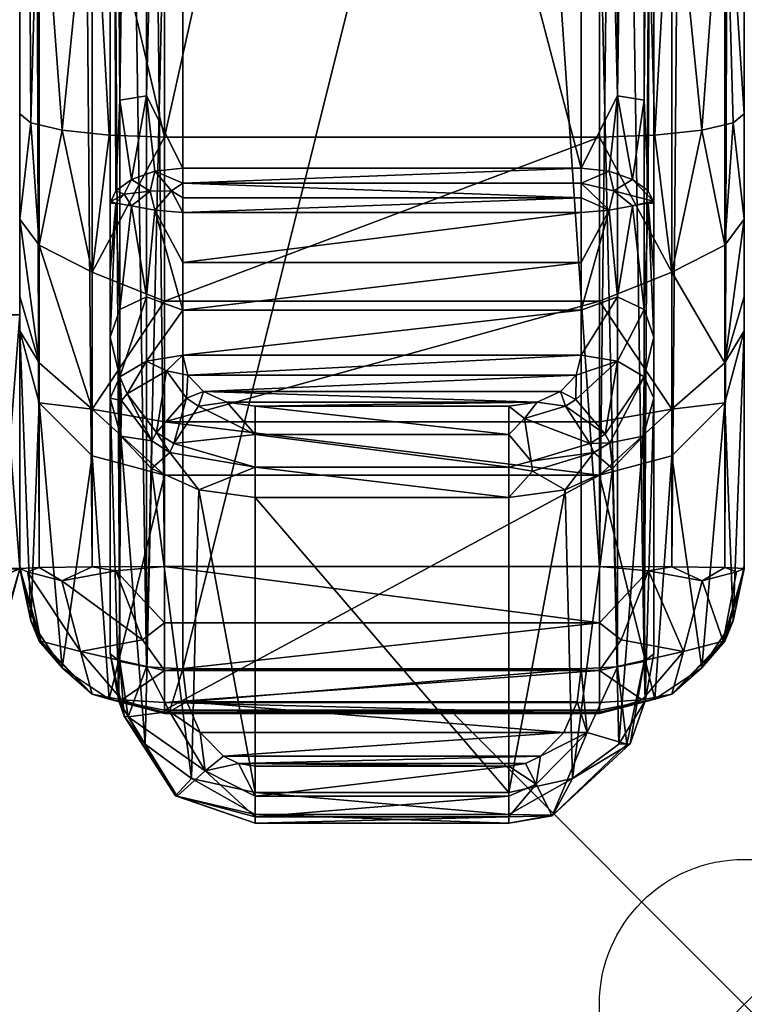
# Model space of a CAD drawing. Extents: x 0 to 32.3, y -37.5 to 0.
# Drawn here: x 29.8 to 32.3, y -37.5 to -34.1 of the extents above; entities that cross this region are included whole.
import ezdxf

# ---------------------------------------------------------------- set-up
doc = ezdxf.new("R2010")
doc.units = 0
doc.header["$LTSCALE"] = 2
doc.header["$PDMODE"] = 35
for name, color, linetype in [('AFUCH-3-ARFB', 5, 'Continuous'), ('AFUCH-3-CPWD', 15, 'Continuous'), ('AFUCH-3-STFB2', 5, 'Continuous'), ('AFUCH-P', 2, 'Continuous')]:
    doc.layers.add(name, color=color, linetype=linetype)

msp = doc.modelspace()

# ---------------------------------------------------------------- linework, layer by layer
at = {"layer": 'AFUCH-P'}
msp.add_point((32.269, -37.4999), dxfattribs=at)

# ---------------------------------------------------------------- meshes
at = {"layer": 'AFUCH-3-ARFB'}
mesh = msp.add_polyface(dxfattribs=at)
corners = [(30.269, -14.0111, 4.7409), (30.269, -35.9901, 4.4272), (30.019, -14.0189, 4.8078), (30.019, -35.9911, 4.4941), (29.836, -14.0402, 4.9905), (29.769, -35.9973, 4.9271), (29.769, -14.0694, 5.2401), (29.836, -35.9937, 4.6771), (29.769, -34.4289, 23.7626), (29.8072, -34.4594, 23.9518), (29.769, -27.7463, 24.559), (32.269, -21.0164, 24.6005), (32.202, -26.5873, 24.8704), (32.269, -27.7463, 24.559), (32.202, -19.7231, 24.7723), (32.019, -19.71, 24.9549), (32.019, -26.5952, 25.0533), (32.202, -33.418, 24.1854), (31.769, -20.9878, 25.0997), (31.769, -27.772, 25.0584), (32.019, -33.4466, 24.3661), (30.269, -20.9878, 25.0997), (30.019, -26.5952, 25.0533), (30.269, -27.772, 25.0584), (30.019, -19.71, 24.9549), (29.836, -19.7231, 24.7723), (29.836, -26.5873, 24.8704), (30.019, -33.4466, 24.3661), (29.769, -21.0164, 24.6005), (29.836, -33.418, 24.1854), (32.269, -35.9973, 4.9271), (32.202, -35.9937, 4.6771), (32.269, -14.0694, 5.2401), (32.202, -14.0402, 4.9905), (31.769, -35.9901, 4.4272), (32.019, -14.0189, 4.8078), (32.019, -35.9911, 4.4941), (31.769, -14.0111, 4.7409), (32.269, -35.9974, 13.2508), (32.269, -35.987, 13.4953), (29.769, -35.9974, 13.2508), (29.769, -35.987, 13.4953), (30.269, -34.5088, 24.2562), (31.769, -14.2417, 24.3797)]
mesh.append_faces([[corners[k] for k in face] for face in [(8, 9, 10, 10), (11, 12, 13, 13), (12, 11, 14, 14), (12, 17, 13, 13), (15, 18, 16, 16), (19, 20, 16, 16), (19, 16, 18, 18), (21, 22, 23, 23), (22, 21, 24, 24), (22, 27, 23, 23), (25, 28, 26, 26), (10, 29, 26, 26), (10, 26, 28, 28)]])
mesh.append_faces([[corners[k] for k in face] for face in [(12, 15, 16, 16), (22, 25, 26, 26), (32, 31, 33, 33), (34, 35, 36, 36), (36, 33, 31, 31), (23, 18, 21, 21), (18, 23, 19, 19), (42, 19, 23, 23)]], dxfattribs={"vtx0": -1})
mesh.append_faces([[corners[k] for k in face] for face in [(13, 39, 11, 11), (28, 41, 10, 10)]], dxfattribs={"vtx0": -1, "vtx1": -1})
mesh.append_faces([[corners[k] for k in face] for face in [(32, 11, 39, 39), (32, 39, 38, 38), (6, 40, 41, 41), (6, 41, 28, 28)]], dxfattribs={"vtx0": -1, "vtx1": -1, "vtx3": -1})
mesh.append_faces([[corners[k] for k in face] for face in [(0, 1, 2, 2), (2, 3, 4, 4), (5, 6, 7, 7), (7, 4, 3, 3), (12, 16, 17, 17), (22, 26, 27, 27), (30, 31, 32, 32), (35, 33, 36, 36), (30, 32, 38, 38), (5, 40, 6, 6), (1, 0, 34, 34), (18, 43, 21, 21)]], dxfattribs={"vtx1": -1})
mesh.append_faces([[corners[k] for k in face] for face in [(1, 3, 2, 2), (6, 4, 7, 7), (12, 14, 15, 15), (22, 24, 25, 25), (34, 37, 35, 35), (0, 37, 34, 34)]], dxfattribs={"vtx3": -1})
mesh = msp.add_polyface(dxfattribs=at)
corners = [(29.769, -27.7463, 24.559), (29.8072, -34.4594, 23.9518), (29.836, -33.418, 24.1854), (31.769, -34.5088, 24.2562), (31.9603, -34.5027, 24.2187), (31.769, -27.772, 25.0584), (32.019, -33.4466, 24.3661), (32.2308, -34.4594, 23.9518), (32.269, -34.4289, 23.7626), (32.202, -33.418, 24.1854), (32.1224, -34.4853, 24.1118), (32.019, -26.5952, 25.0533), (32.269, -27.7463, 24.559), (32.019, -34.975, 24.0197), (32.269, -34.7916, 23.6235), (32.202, -34.8812, 23.8626), (32.202, -35.2871, 23.4449), (32.269, -35.0584, 23.3411), (31.769, -35.0748, 24.0356), (30.0778, -34.5027, 24.2187), (30.269, -34.5088, 24.2562), (30.019, -33.4466, 24.3661), (29.9156, -34.4853, 24.1118), (29.836, -26.5873, 24.8704), (30.269, -27.772, 25.0584), (29.769, -34.4289, 23.7626), (29.769, -34.7916, 23.6235), (29.769, -35.0584, 23.3411), (29.836, -35.2871, 23.4449), (30.019, -35.4468, 23.5342), (29.836, -34.8812, 23.8626), (30.019, -34.975, 24.0197), (30.269, -35.0748, 24.0356), (32.269, -35.1766, 22.9711), (32.269, -35.987, 13.4953), (29.769, -35.1766, 22.9711), (29.769, -35.987, 13.4953)]
mesh.append_faces([[corners[k] for k in face] for face in [(0, 1, 2, 2), (3, 4, 5, 5), (5, 4, 6, 6), (7, 8, 9, 9), (7, 9, 10, 10), (4, 10, 6, 6), (10, 9, 6, 6), (8, 12, 9, 9), (4, 3, 13, 13), (4, 13, 10, 10), (8, 7, 14, 14), (14, 7, 15, 15), (7, 10, 15, 15), (10, 13, 15, 15), (3, 18, 13, 13), (19, 20, 21, 21), (19, 21, 22, 22), (1, 22, 2, 2), (22, 21, 2, 2), (20, 24, 21, 21), (25, 26, 1, 1), (20, 31, 32, 32), (20, 19, 31, 31), (19, 22, 31, 31), (31, 22, 30, 30), (22, 1, 30, 30), (1, 26, 30, 30)]])
mesh.append_faces([[corners[k] for k in face] for face in [(14, 16, 17, 17), (3, 32, 18, 18)]], dxfattribs={"vtx0": -1})
mesh.append_faces([[corners[k] for k in face] for face in [(8, 33, 12, 12), (27, 25, 35, 35), (35, 0, 36, 36)]], dxfattribs={"vtx0": -1, "vtx1": -1})
mesh.append_faces([[corners[k] for k in face] for face in [(27, 28, 26, 26), (28, 29, 30, 30), (20, 32, 3, 3), (14, 17, 8, 8), (3, 5, 20, 20)]], dxfattribs={"vtx1": -1})
mesh.append_faces([[corners[k] for k in face] for face in [(17, 33, 8, 8), (33, 34, 12, 12), (25, 0, 35, 35)]], dxfattribs={"vtx1": -1, "vtx3": -1})
mesh.append_faces([[corners[k] for k in face] for face in [(11, 6, 9, 9), (14, 15, 16, 16), (16, 15, 13, 13), (23, 2, 21, 21), (28, 30, 26, 26), (27, 26, 25, 25)]], dxfattribs={"vtx3": -1})
mesh = msp.add_polyface(dxfattribs=at)
corners = [(30.269, -35.9901, 4.4272), (30.1002, -36.0044, 4.4565), (30.019, -35.9911, 4.4941), (29.836, -35.9937, 4.6771), (29.7962, -36.0088, 4.7649), (29.769, -35.9973, 4.9271), (29.9146, -36.0398, 4.5771), (31.769, -35.4906, 23.5926), (32.019, -35.4468, 23.5342), (31.769, -35.0748, 24.0356), (32.269, -35.987, 13.4953), (32.269, -35.1766, 22.9711), (32.2307, -36.1776, 13.5116), (32.202, -35.4257, 22.9925), (31.769, -35.6748, 23.0138), (31.9603, -36.447, 13.5346), (32.019, -35.6081, 23.008), (32.1225, -36.3393, 13.5254), (32.202, -35.2871, 23.4449), (32.019, -34.975, 24.0197), (32.269, -35.0584, 23.3411), (32.202, -35.9937, 4.6771), (32.1235, -36.0398, 4.5771), (32.019, -35.9911, 4.4941), (32.2418, -36.0088, 4.7649), (31.9379, -36.0044, 4.4565), (32.269, -35.9973, 4.9271), (31.769, -35.9901, 4.4272), (29.769, -35.987, 13.4953), (29.8073, -36.1776, 13.5116), (29.769, -35.1766, 22.9711), (29.836, -35.4257, 22.9925), (30.019, -35.6081, 23.008), (29.9155, -36.3393, 13.5254), (29.769, -35.0584, 23.3411), (29.836, -35.2871, 23.4449), (30.019, -35.4468, 23.5342), (30.269, -35.6748, 23.0138), (30.269, -35.4906, 23.5926), (30.019, -34.975, 24.0197), (29.836, -34.8812, 23.8626), (30.269, -35.0748, 24.0356), (30.269, -36.4852, 13.5379), (32.269, -35.9928, 13.4139), (32.269, -35.9963, 13.3324), (32.269, -35.9974, 13.2508), (29.769, -35.9928, 13.4139), (29.769, -35.9963, 13.3324), (29.769, -35.9974, 13.2508)]
mesh.append_faces([[corners[k] for k in face] for face in [(0, 1, 2, 2), (3, 4, 5, 5), (4, 3, 6, 6), (1, 6, 2, 2), (2, 6, 3, 3), (7, 8, 9, 9), (11, 13, 12, 12), (14, 15, 16, 16), (13, 16, 17, 17), (7, 14, 8, 8), (14, 16, 8, 8), (8, 19, 9, 9), (21, 22, 23, 23), (22, 21, 24, 24), (22, 25, 23, 23), (26, 24, 21, 21), (27, 23, 25, 25), (30, 29, 31, 31), (32, 31, 33, 33), (32, 37, 36, 36), (37, 38, 36, 36), (39, 36, 41, 41), (38, 41, 36, 36)]])
mesh.append_faces([[corners[k] for k in face] for face in [(8, 13, 18, 18), (28, 29, 30, 30), (38, 9, 41, 41)]], dxfattribs={"vtx0": -1})
mesh.append_faces([[corners[k] for k in face] for face in [(47, 28, 48, 48)]], dxfattribs={"vtx0": -1, "vtx1": -1})
mesh.append_faces([[corners[k] for k in face] for face in [(16, 13, 8, 8), (8, 18, 19, 19), (13, 11, 18, 18), (34, 30, 35, 35), (35, 31, 36, 36), (39, 40, 36, 36), (37, 14, 38, 38), (7, 9, 38, 38), (37, 42, 14, 14), (43, 44, 10, 10), (46, 28, 47, 47)]], dxfattribs={"vtx1": -1})
mesh.append_faces([[corners[k] for k in face] for face in [(44, 45, 10, 10)]], dxfattribs={"vtx1": -1, "vtx3": -1})
mesh.append_faces([[corners[k] for k in face] for face in [(10, 11, 12, 12), (11, 20, 18, 18), (33, 31, 29, 29), (30, 31, 35, 35), (31, 32, 36, 36), (14, 7, 38, 38)]], dxfattribs={"vtx3": -1})
mesh = msp.add_polyface(dxfattribs=at)
corners = [(32.2307, -36.1776, 13.5116), (32.202, -35.4257, 22.9925), (32.1225, -36.3393, 13.5254), (31.769, -36.4852, 13.5379), (31.9603, -36.447, 13.5346), (31.769, -35.6748, 23.0138), (32.019, -35.6081, 23.008), (32.269, -35.987, 13.4953), (32.269, -35.9928, 13.4139), (31.769, -36.1837, 4.4632), (31.8447, -36.2424, 4.4979), (31.769, -36.3483, 4.571), (31.9379, -36.0044, 4.4565), (32.019, -36.4303, 4.9271), (31.769, -36.4973, 4.9271), (31.917, -36.45, 4.7748), (32.0591, -36.2832, 4.6371), (32.1957, -36.2474, 4.854), (32.202, -36.2473, 4.9271), (31.769, -36.4585, 4.7341), (31.769, -35.9901, 4.4272), (32.1235, -36.0398, 4.5771), (32.2418, -36.0088, 4.7649), (32.269, -35.9973, 4.9271), (32.269, -35.9974, 13.2508), (32.202, -36.2474, 13.2508), (31.769, -36.4974, 13.2508), (32.019, -36.4304, 13.2508), (31.769, -36.492, 13.4423), (31.769, -36.4961, 13.3466), (32.269, -35.9963, 13.3324), (30.269, -36.4973, 4.9271), (30.269, -36.4585, 4.7341), (30.269, -36.3483, 4.571), (30.269, -36.4974, 13.2508), (30.269, -36.4852, 13.5379), (30.269, -36.4961, 13.3466)]
mesh.append_faces([[corners[k] for k in face] for face in [(3, 4, 5, 5), (9, 10, 11, 11), (10, 9, 12, 12), (13, 14, 15, 15), (13, 15, 16, 16), (13, 16, 17, 17), (13, 17, 18, 18), (14, 19, 15, 15), (10, 16, 11, 11), (9, 20, 12, 12), (18, 17, 23, 23), (23, 17, 22, 22), (11, 16, 15, 15), (11, 15, 19, 19), (25, 2, 27, 27), (3, 28, 4, 4), (28, 29, 4, 4), (29, 26, 4, 4), (25, 24, 0, 0)]])
mesh.append_faces([[corners[k] for k in face] for face in [(21, 17, 16, 16), (23, 25, 18, 18), (27, 18, 25, 25), (26, 27, 4, 4)]], dxfattribs={"vtx0": -1})
mesh.append_faces([[corners[k] for k in face] for face in [(7, 0, 8, 8)]], dxfattribs={"vtx0": -1, "vtx1": -1})
mesh.append_faces([[corners[k] for k in face] for face in [(26, 13, 27, 27)]], dxfattribs={"vtx0": -1, "vtx3": -1})
mesh.append_faces([[corners[k] for k in face] for face in [(10, 12, 16, 16), (21, 16, 12, 12), (24, 25, 23, 23), (13, 18, 27, 27), (24, 30, 0, 0), (31, 32, 14, 14), (11, 33, 9, 9), (19, 14, 32, 32), (34, 31, 26, 26), (3, 35, 28, 28)]], dxfattribs={"vtx1": -1})
mesh.append_faces([[corners[k] for k in face] for face in [(30, 8, 0, 0)]], dxfattribs={"vtx1": -1, "vtx3": -1})
mesh.append_faces([[corners[k] for k in face] for face in [(0, 1, 2, 2), (2, 6, 4, 4), (21, 22, 17, 17), (26, 14, 13, 13), (2, 25, 0, 0), (4, 27, 2, 2), (11, 19, 32, 32), (31, 14, 26, 26), (35, 3, 5, 5), (26, 29, 36, 36)]], dxfattribs={"vtx3": -1})
mesh = msp.add_polyface(dxfattribs=at)
corners = [(29.769, -35.987, 13.4953), (29.769, -35.9928, 13.4139), (29.8073, -36.1776, 13.5116), (29.769, -35.9963, 13.3324), (30.269, -35.9901, 4.4272), (30.269, -36.1837, 4.4632), (30.1002, -36.0044, 4.4565), (30.1933, -36.2424, 4.4979), (29.7962, -36.0088, 4.7649), (29.9146, -36.0398, 4.5771), (29.979, -36.2832, 4.6371), (29.8423, -36.2474, 4.854), (29.769, -35.9973, 4.9271), (30.269, -36.4585, 4.7341), (30.1211, -36.45, 4.7748), (30.269, -36.3483, 4.571), (30.269, -36.4973, 4.9271), (30.019, -36.4303, 4.9271), (29.836, -36.2473, 4.9271), (30.269, -36.4974, 13.2508), (29.836, -36.2474, 13.2508), (30.019, -36.4304, 13.2508), (29.769, -35.9974, 13.2508), (30.269, -36.4852, 13.5379), (30.0778, -36.447, 13.5346), (30.269, -36.492, 13.4423), (29.9155, -36.3393, 13.5254), (30.269, -36.4961, 13.3466), (31.769, -36.3483, 4.571), (31.769, -36.1837, 4.4632), (31.769, -35.9901, 4.4272), (30.019, -35.6081, 23.008), (30.269, -35.6748, 23.0138), (31.769, -36.4961, 13.3466), (31.769, -36.4974, 13.2508), (31.769, -36.492, 13.4423)]
mesh.append_faces([[corners[k] for k in face] for face in [(4, 5, 6, 6), (6, 5, 7, 7), (8, 11, 12, 12), (13, 14, 15, 15), (13, 16, 14, 14), (16, 17, 14, 14), (18, 11, 17, 17), (18, 12, 11, 11), (17, 11, 10, 10), (17, 10, 14, 14), (15, 14, 10, 10), (15, 10, 7, 7), (15, 7, 5, 5), (23, 24, 25, 25), (21, 26, 20, 20), (22, 20, 2, 2), (19, 27, 24, 24), (27, 25, 24, 24), (23, 32, 24, 24), (32, 31, 24, 24)]])
mesh.append_faces([[corners[k] for k in face] for face in [(8, 10, 11, 11), (21, 19, 24, 24)]], dxfattribs={"vtx0": -1})
mesh.append_faces([[corners[k] for k in face] for face in [(6, 7, 9, 9), (10, 9, 7, 7), (16, 19, 17, 17), (20, 18, 21, 21), (22, 12, 20, 20), (15, 28, 13, 13), (30, 29, 4, 4), (27, 33, 25, 25), (19, 34, 27, 27), (25, 35, 23, 23)]], dxfattribs={"vtx1": -1})
mesh.append_faces([[corners[k] for k in face] for face in [(0, 1, 2, 2), (1, 3, 2, 2), (21, 17, 19, 19)]], dxfattribs={"vtx1": -1, "vtx3": -1})
mesh.append_faces([[corners[k] for k in face] for face in [(8, 9, 10, 10), (12, 18, 20, 20), (18, 17, 21, 21), (26, 21, 24, 24), (3, 22, 2, 2), (2, 20, 26, 26), (15, 5, 29, 29), (29, 5, 4, 4), (24, 31, 26, 26), (33, 35, 25, 25)]], dxfattribs={"vtx3": -1})
at = {"layer": 'AFUCH-3-CPWD'}
mesh = msp.add_polyface(dxfattribs=at)
corners = [(30.2066, -36.336, 24.9656), (30.3316, -30.8428, 25.8545), (30.2066, -30.3928, 25.8651), (30.0816, -36.2916, 24.7537), (30.115, -36.3172, 24.8761), (30.0816, -30.8173, 25.6058), (30.115, -30.3843, 25.774), (31.9566, -34.7363, 24.4672), (31.9377, -34.6943, 24.3779), (31.9566, -29.5699, 25.1702), (31.9231, -34.382, 24.4031), (31.9231, -27.5631, 25.1963), (31.7066, -34.6157, 24.2348), (31.7066, -29.3852, 24.9359), (31.8316, -34.3663, 24.313), (31.8316, -27.5577, 25.1049), (30.3316, -34.6157, 24.2348), (30.3316, -29.3852, 24.9359), (31.7066, -24.1134, 25.1747), (30.2066, -34.3663, 24.313), (30.2066, -27.5577, 25.1049), (30.0816, -34.7363, 24.4672), (30.0816, -29.5699, 25.1702), (30.1004, -34.6943, 24.3779), (30.115, -27.5631, 25.1963), (30.115, -34.382, 24.4031), (31.9566, -24.3619, 25.4239), (31.9566, -30.8173, 25.6058), (31.9566, -36.2916, 24.7537), (31.9231, -36.3172, 24.8761), (31.9231, -30.3843, 25.774), (31.7066, -30.8428, 25.8545), (31.8316, -30.3928, 25.8651), (31.7066, -25.2836, 26.1331), (31.8316, -36.336, 24.9656), (31.9566, -25.2841, 25.8831), (30.3316, -25.2836, 26.1331), (30.3316, -36.3428, 24.9984)]
mesh.append_faces([[corners[k] for k in face] for face in [(0, 1, 2, 2), (3, 4, 5, 5), (5, 4, 6, 6), (7, 8, 9, 9), (9, 8, 10, 10), (9, 10, 11, 11), (12, 13, 14, 14), (14, 13, 15, 15), (17, 16, 19, 19), (17, 19, 20, 20), (21, 22, 23, 23), (24, 25, 22, 22), (25, 23, 22, 22), (29, 27, 30, 30), (31, 32, 33, 33), (31, 34, 32, 32), (27, 35, 30, 30), (1, 36, 2, 2)]])
mesh.append_faces([[corners[k] for k in face] for face in [(14, 11, 10, 10), (37, 31, 1, 1)]], dxfattribs={"vtx0": -1})
mesh.append_faces([[corners[k] for k in face] for face in [(26, 27, 9, 9), (28, 9, 27, 27), (5, 22, 3, 3)]], dxfattribs={"vtx0": -1, "vtx1": -1})
mesh.append_faces([[corners[k] for k in face] for face in [(16, 17, 12, 12), (13, 12, 17, 17), (24, 20, 25, 25), (19, 25, 20, 20), (31, 33, 1, 1)]], dxfattribs={"vtx1": -1})
mesh.append_faces([[corners[k] for k in face] for face in [(0, 2, 6, 6), (14, 15, 11, 11), (18, 13, 17, 17), (29, 30, 32, 32)]], dxfattribs={"vtx3": -1})
mesh = msp.add_polyface(dxfattribs=at)
corners = [(30.2066, -36.336, 24.9656), (30.115, -30.3843, 25.774), (30.115, -36.3172, 24.8761), (30.0816, -34.7363, 24.4672), (30.083, -34.7305, 24.4412), (30.1004, -34.7366, 24.3677), (30.3316, -34.6157, 24.2348), (30.3316, -34.6674, 24.2242), (30.2357, -34.6265, 24.2523), (30.2929, -34.6942, 24.2206), (30.219, -34.6957, 24.2452), (30.1545, -34.6552, 24.3024), (30.3316, -34.7184, 24.2108), (30.3316, -34.7686, 24.1948), (30.1545, -34.7457, 24.2799), (30.2357, -34.7605, 24.2177), (30.1298, -34.7061, 24.3214), (30.1004, -34.6943, 24.3779), (31.7066, -34.6157, 24.2348), (30.2066, -34.3663, 24.313), (30.115, -34.382, 24.4031), (30.0816, -34.9733, 24.3839), (30.115, -35.1033, 24.1831), (30.3316, -34.9412, 24.1248), (30.3316, -35.106, 24.0379), (30.2066, -35.0597, 24.1026), (30.0816, -35.1988, 24.2731), (30.0816, -29.5699, 25.1702), (30.0816, -36.2916, 24.7537), (31.7066, -34.7686, 24.1948)]
mesh.append_faces([[corners[k] for k in face] for face in [(3, 4, 5, 5), (8, 7, 9, 9), (8, 9, 10, 10), (8, 10, 11, 11), (7, 12, 9, 9), (12, 13, 9, 9), (14, 10, 15, 15), (10, 14, 16, 16), (10, 16, 11, 11), (11, 16, 17, 17), (15, 10, 9, 9), (15, 9, 13, 13), (3, 17, 4, 4), (14, 5, 16, 16), (17, 16, 4, 4), (16, 5, 4, 4), (17, 20, 11, 11), (8, 11, 19, 19), (19, 11, 20, 20), (3, 5, 21, 21), (14, 22, 5, 5), (13, 23, 15, 15), (23, 24, 15, 15), (24, 25, 15, 15), (26, 21, 5, 5), (15, 25, 14, 14)]])
mesh.append_faces([[corners[k] for k in face] for face in [(0, 1, 2, 2), (6, 8, 19, 19)]], dxfattribs={"vtx0": -1})
mesh.append_faces([[corners[k] for k in face] for face in [(6, 18, 7, 7), (13, 29, 23, 23)]], dxfattribs={"vtx1": -1})
mesh.append_faces([[corners[k] for k in face] for face in [(27, 3, 28, 28)]], dxfattribs={"vtx1": -1, "vtx3": -1})
mesh.append_faces([[corners[k] for k in face] for face in [(6, 7, 8, 8)]], dxfattribs={"vtx3": -1})
mesh = msp.add_polyface(dxfattribs=at)
corners = [(31.7066, -34.6157, 24.2348), (31.7066, -34.6674, 24.2242), (30.3316, -34.6674, 24.2242), (31.7066, -34.7686, 24.1948), (30.3316, -34.7686, 24.1948), (31.7066, -34.7184, 24.2108), (30.3316, -34.7184, 24.2108), (31.8024, -34.6265, 24.2523), (31.8191, -34.6948, 24.2454), (31.8024, -34.7605, 24.2178), (31.8836, -34.7457, 24.2799), (31.9377, -34.6943, 24.3779), (31.9551, -34.7304, 24.4412), (31.8836, -34.6552, 24.3024), (31.9566, -34.7363, 24.4672), (31.9377, -34.7366, 24.3677), (31.8316, -34.3663, 24.313), (31.9231, -34.382, 24.4031), (31.9566, -29.5699, 25.1702), (31.9566, -36.2916, 24.7537), (31.7066, -36.3428, 24.9984), (31.8316, -36.336, 24.9656), (31.7066, -30.8428, 25.8545), (31.9231, -36.3172, 24.8761), (31.8316, -30.3928, 25.8651), (31.7066, -34.9412, 24.1248), (31.8316, -35.0597, 24.1026), (31.7066, -35.106, 24.0379), (31.9566, -34.9733, 24.3839), (31.9566, -35.1988, 24.2731), (31.9231, -35.1033, 24.1831), (30.3316, -34.9412, 24.1248)]
mesh.append_faces([[corners[k] for k in face] for face in [(1, 7, 8, 8), (1, 8, 9, 9), (1, 9, 5, 5), (9, 8, 10, 10), (9, 3, 5, 5), (11, 12, 13, 13), (11, 14, 12, 12), (14, 15, 12, 12), (7, 13, 8, 8), (15, 10, 12, 12), (10, 8, 12, 12), (8, 13, 12, 12), (7, 16, 13, 13), (16, 17, 13, 13), (13, 17, 11, 11), (20, 21, 22, 22), (3, 9, 25, 25), (10, 26, 9, 9), (26, 27, 9, 9), (14, 28, 15, 15), (28, 29, 15, 15), (27, 25, 9, 9), (15, 30, 10, 10)]])
mesh.append_faces([[corners[k] for k in face] for face in [(0, 7, 1, 1), (7, 0, 16, 16), (23, 24, 21, 21)]], dxfattribs={"vtx0": -1})
mesh.append_faces([[corners[k] for k in face] for face in [(3, 4, 5, 5), (6, 2, 5, 5)]], dxfattribs={"vtx1": -1})
mesh.append_faces([[corners[k] for k in face] for face in [(14, 18, 19, 19)]], dxfattribs={"vtx1": -1, "vtx3": -1})
mesh.append_faces([[corners[k] for k in face] for face in [(0, 1, 2, 2), (4, 6, 5, 5), (2, 1, 5, 5), (3, 25, 31, 31)]], dxfattribs={"vtx3": -1})
mesh = msp.add_polyface(dxfattribs=at)
corners = [(31.6353, -35.3864, 23.8345), (31.6516, -35.4368, 23.7986), (31.5539, -35.4237, 23.8008), (31.6878, -35.4136, 23.82), (31.9566, -36.2916, 24.7537), (31.9566, -30.8173, 25.6058), (31.9231, -36.3172, 24.8761), (31.8316, -35.0597, 24.1026), (31.8836, -34.7457, 24.2799), (31.9231, -35.1033, 24.1831), (31.8316, -35.2812, 23.9621), (31.7066, -35.2613, 23.9351), (31.7066, -35.106, 24.0379), (31.9566, -35.4095, 24.1364), (31.9231, -35.3354, 24.0358), (31.9566, -35.1988, 24.2731), (31.9377, -34.7366, 24.3677), (31.6884, -35.3296, 23.8823), (31.7887, -35.5332, 23.8251), (31.9203, -35.5406, 24.0001), (31.8047, -35.5629, 23.8383), (31.4566, -35.5342, 23.7317), (31.4566, -35.4367, 23.7887), (31.5107, -35.4792, 23.7576), (31.7364, -35.566, 23.7911), (30.5816, -35.4367, 23.7887), (30.3316, -35.2613, 23.9351), (30.4028, -35.3863, 23.8345), (30.4842, -35.4237, 23.8009), (30.3497, -35.3296, 23.8824), (30.3316, -35.106, 24.0379), (31.7066, -34.9412, 24.1248), (31.7066, -30.8428, 25.8545), (30.3316, -36.3428, 24.9984), (31.7066, -36.3428, 24.9984)]
mesh.append_faces([[corners[k] for k in face] for face in [(0, 1, 2, 2), (4, 5, 6, 6), (7, 8, 9, 9), (7, 10, 11, 11), (7, 11, 12, 12), (15, 9, 16, 16), (11, 10, 17, 17), (14, 18, 10, 10), (13, 19, 14, 14), (14, 20, 18, 18), (21, 22, 23, 23), (1, 3, 18, 18), (1, 24, 23, 23), (1, 23, 2, 2), (17, 10, 3, 3), (10, 18, 3, 3), (22, 2, 23, 23)]])
mesh.append_faces([[corners[k] for k in face] for face in [(15, 14, 9, 9), (32, 33, 34, 34)]], dxfattribs={"vtx0": -1})
mesh.append_faces([[corners[k] for k in face] for face in [(1, 0, 3, 3), (7, 9, 10, 10), (13, 14, 15, 15), (14, 10, 9, 9), (17, 3, 0, 0), (11, 26, 12, 12), (0, 27, 17, 17), (22, 25, 2, 2), (17, 29, 11, 11), (12, 30, 31, 31)]], dxfattribs={"vtx1": -1})
mesh.append_faces([[corners[k] for k in face] for face in [(25, 22, 21, 21), (25, 28, 2, 2), (27, 29, 17, 17), (26, 30, 12, 12)]], dxfattribs={"vtx3": -1})
mesh = msp.add_polyface(dxfattribs=at)
corners = [(30.4028, -35.3863, 23.8345), (30.3448, -35.4093, 23.8239), (30.3497, -35.3296, 23.8824), (30.3862, -35.4365, 23.7989), (30.2251, -35.5566, 23.8449), (30.1178, -35.5405, 24.0001), (30.1203, -35.4179, 23.9843), (30.1404, -35.3944, 23.9608), (30.3316, -36.3428, 24.9984), (30.3316, -30.8428, 25.8545), (30.2066, -36.336, 24.9656), (30.5816, -35.4367, 23.7887), (30.5816, -35.5342, 23.7317), (30.4842, -35.4237, 23.8009), (30.0816, -35.4095, 24.1364), (30.2066, -35.2812, 23.9621), (30.115, -35.3354, 24.0358), (30.2761, -35.315, 23.9042), (30.2415, -35.5272, 23.8314), (30.3316, -35.2613, 23.9351), (30.3013, -35.5656, 23.7915), (30.115, -35.1033, 24.1831), (30.1545, -34.7457, 24.2799), (30.2066, -35.0597, 24.1026), (30.0816, -35.1988, 24.2731), (30.1004, -34.7366, 24.3677), (30.3316, -35.106, 24.0379), (30.0816, -36.2916, 24.7537), (30.0816, -34.9733, 24.3839), (30.3316, -34.9412, 24.1248), (31.7066, -34.9412, 24.1248), (31.7066, -35.2613, 23.9351), (31.6353, -35.3864, 23.8345), (31.5539, -35.4237, 23.8008)]
mesh.append_faces([[corners[k] for k in face] for face in [(4, 5, 6, 6), (4, 6, 7, 7), (8, 9, 10, 10), (5, 14, 6, 6), (15, 7, 16, 16), (7, 15, 17, 17), (7, 17, 18, 18), (15, 19, 17, 17), (1, 18, 17, 17), (13, 3, 0, 0), (12, 20, 3, 3), (16, 7, 6, 6), (16, 6, 14, 14), (21, 22, 23, 23), (21, 24, 25, 25), (19, 15, 26, 26), (26, 15, 23, 23)]])
mesh.append_faces([[corners[k] for k in face] for face in [(0, 1, 2, 2), (1, 0, 3, 3), (13, 12, 3, 3)]], dxfattribs={"vtx0": -1})
mesh.append_faces([[corners[k] for k in face] for face in [(24, 27, 28, 28)]], dxfattribs={"vtx0": -1, "vtx1": -1})
mesh.append_faces([[corners[k] for k in face] for face in [(11, 12, 13, 13), (1, 17, 2, 2), (19, 2, 17, 17), (21, 23, 16, 16), (21, 16, 24, 24), (15, 16, 23, 23), (29, 30, 26, 26), (19, 31, 2, 2), (32, 33, 0, 0), (13, 0, 33, 33)]], dxfattribs={"vtx1": -1})
mesh.append_faces([[corners[k] for k in face] for face in [(16, 14, 24, 24)]], dxfattribs={"vtx3": -1})
mesh = msp.add_polyface(dxfattribs=at)
corners = [(30.1178, -35.5405, 24.0001), (30.2251, -35.5566, 23.8449), (30.224, -35.6514, 23.8793), (30.1404, -35.3944, 23.9608), (30.2415, -35.5272, 23.8314), (30.3462, -36.4565, 24.9745), (30.3316, -36.3428, 24.9984), (30.2864, -36.4895, 24.958), (30.115, -36.3172, 24.8761), (30.1434, -36.508, 24.8353), (30.2066, -36.336, 24.9656), (30.1296, -36.506, 24.8054), (30.0816, -36.2916, 24.7537), (30.1109, -36.4531, 24.6607), (30.5816, -35.7517, 23.7656), (30.5816, -35.6469, 23.7234), (31.4566, -35.7517, 23.7656), (30.5816, -35.4367, 23.7887), (31.4566, -35.5342, 23.7317), (30.5816, -35.5342, 23.7317), (31.4566, -35.6469, 23.7234), (30.3013, -35.5656, 23.7915), (30.3868, -35.7256, 23.7956), (30.2876, -35.597, 23.8021), (30.3448, -35.4093, 23.8239), (30.3862, -35.4365, 23.7989), (30.0816, -34.7363, 24.4672), (30.0816, -34.9733, 24.3839), (30.0816, -35.4095, 24.1364), (30.0816, -35.1988, 24.2731), (30.5816, -36.7692, 24.4777), (30.2021, -36.6029, 24.5742), (30.3618, -36.7207, 24.5059), (31.7066, -36.3428, 24.9984)]
mesh.append_faces([[corners[k] for k in face] for face in [(0, 1, 2, 2), (1, 3, 4, 4), (5, 6, 7, 7), (8, 9, 10, 10), (9, 8, 11, 11), (9, 7, 10, 10), (8, 12, 11, 11), (12, 13, 11, 11), (6, 10, 7, 7), (15, 21, 19, 19), (14, 22, 15, 15), (15, 22, 23, 23), (15, 23, 21, 21), (1, 4, 23, 23), (1, 23, 2, 2), (24, 25, 21, 21), (24, 21, 4, 4), (4, 21, 23, 23), (2, 23, 22, 22), (14, 30, 22, 22), (31, 2, 32, 32), (2, 31, 0, 0), (12, 28, 13, 13), (28, 0, 13, 13), (13, 0, 31, 31), (2, 22, 32, 32)]])
mesh.append_faces([[corners[k] for k in face] for face in [(17, 18, 19, 19), (19, 20, 15, 15), (5, 33, 6, 6)]], dxfattribs={"vtx0": -1})
mesh.append_faces([[corners[k] for k in face] for face in [(14, 15, 16, 16), (18, 20, 19, 19), (28, 12, 29, 29)]], dxfattribs={"vtx1": -1})
mesh.append_faces([[corners[k] for k in face] for face in [(26, 27, 12, 12)]], dxfattribs={"vtx1": -1, "vtx3": -1})
mesh = msp.add_polyface(dxfattribs=at)
corners = [(31.6512, -35.7256, 23.7956), (31.75, -35.5973, 23.8017), (31.8141, -35.6515, 23.8792), (31.538, -35.6608, 23.7323), (31.5341, -35.6263, 23.7263), (31.7364, -35.566, 23.7911), (31.9566, -35.4095, 24.1364), (31.9566, -35.1988, 24.2731), (31.9566, -36.2916, 24.7537), (31.9566, -34.9733, 24.3839), (31.9566, -34.7363, 24.4672), (31.9231, -36.3172, 24.8761), (31.9272, -36.4532, 24.6607), (31.8316, -36.336, 24.9656), (31.8642, -36.6026, 24.7981), (31.7066, -36.3428, 24.9984), (31.7269, -36.5626, 24.941), (31.6919, -36.4566, 24.9745), (31.9231, -35.3354, 24.0358), (31.9203, -35.5406, 24.0001), (31.8047, -35.5629, 23.8383), (31.4566, -35.7517, 23.7656), (31.4566, -35.5342, 23.7317), (31.4566, -35.6469, 23.7234), (31.5107, -35.4792, 23.7576), (31.6516, -35.4368, 23.7986), (31.7887, -35.5332, 23.8251), (30.5816, -35.6469, 23.7234), (31.6763, -36.7207, 24.5059), (31.836, -36.6029, 24.5742), (31.4566, -36.7692, 24.4777), (30.5816, -35.7517, 23.7656), (30.3462, -36.4565, 24.9745)]
mesh.append_faces([[corners[k] for k in face] for face in [(0, 1, 2, 2), (1, 0, 3, 3), (1, 3, 4, 4), (1, 4, 5, 5), (8, 11, 12, 12), (13, 14, 11, 11), (13, 15, 16, 16), (15, 17, 16, 16), (18, 19, 20, 20), (1, 5, 20, 20), (1, 20, 2, 2), (0, 21, 3, 3), (22, 4, 23, 23), (4, 22, 24, 24), (4, 24, 5, 5), (25, 26, 5, 5), (5, 26, 20, 20), (2, 20, 19, 19), (23, 4, 3, 3), (23, 3, 21, 21), (8, 12, 6, 6), (6, 12, 19, 19), (28, 2, 29, 29), (2, 28, 0, 0), (21, 0, 30, 30), (2, 19, 29, 29), (29, 19, 12, 12)]])
mesh.append_faces([[corners[k] for k in face] for face in [(21, 27, 23, 23)]], dxfattribs={"vtx0": -1})
mesh.append_faces([[corners[k] for k in face] for face in [(6, 7, 8, 8)]], dxfattribs={"vtx1": -1})
mesh.append_faces([[corners[k] for k in face] for face in [(7, 9, 8, 8), (9, 10, 8, 8), (17, 15, 32, 32)]], dxfattribs={"vtx1": -1, "vtx3": -1})
mesh.append_faces([[corners[k] for k in face] for face in [(31, 21, 30, 30)]], dxfattribs={"vtx3": -1})
mesh = msp.add_polyface(dxfattribs=at)
corners = [(30.3618, -36.7207, 24.5059), (30.3068, -36.7813, 24.6881), (30.2021, -36.6029, 24.5742), (30.5816, -36.7692, 24.4777), (30.5816, -36.8457, 24.5634), (30.5816, -36.6787, 24.9269), (30.524, -36.6697, 24.9288), (30.5816, -36.7824, 24.8775), (30.3462, -36.4565, 24.9745), (30.2864, -36.4895, 24.958), (30.3918, -36.5619, 24.952), (30.1434, -36.508, 24.8353), (30.1296, -36.506, 24.8054), (30.3123, -36.7824, 24.7272), (30.4089, -36.6943, 24.9099), (30.5816, -36.853, 24.7869), (30.5816, -36.8757, 24.6743), (30.4717, -36.6446, 24.9343), (30.1109, -36.4531, 24.6607), (31.4566, -36.7692, 24.4777), (31.4566, -36.8457, 24.5634), (31.4566, -36.853, 24.7869), (31.4566, -36.6787, 24.9269), (31.4566, -36.7824, 24.8775), (30.5816, -35.7517, 23.7656), (30.3868, -35.7256, 23.7956), (31.6463, -36.5619, 24.952), (31.5141, -36.6697, 24.9288), (31.5664, -36.6446, 24.9343), (31.6919, -36.4566, 24.9745)]
mesh.append_faces([[corners[k] for k in face] for face in [(0, 1, 2, 2), (3, 4, 0, 0), (0, 4, 1, 1), (5, 6, 7, 7), (8, 9, 10, 10), (11, 12, 13, 13), (11, 13, 14, 14), (11, 14, 9, 9), (15, 13, 16, 16), (13, 15, 14, 14), (7, 6, 14, 14), (7, 14, 15, 15), (6, 17, 14, 14), (10, 9, 14, 14), (10, 14, 17, 17), (2, 1, 12, 12), (2, 12, 18, 18), (4, 16, 1, 1), (16, 13, 1, 1), (13, 12, 1, 1), (0, 25, 3, 3)]])
mesh.append_faces([[corners[k] for k in face] for face in [(3, 20, 4, 4), (16, 21, 15, 15)]], dxfattribs={"vtx0": -1})
mesh.append_faces([[corners[k] for k in face] for face in [(10, 26, 8, 8), (6, 28, 17, 17)]], dxfattribs={"vtx0": -1, "vtx1": -1})
mesh.append_faces([[corners[k] for k in face] for face in [(19, 20, 3, 3), (7, 15, 23, 23), (3, 24, 19, 19), (5, 22, 6, 6)]], dxfattribs={"vtx1": -1})
mesh.append_faces([[corners[k] for k in face] for face in [(22, 27, 6, 6), (26, 29, 8, 8)]], dxfattribs={"vtx1": -1, "vtx3": -1})
mesh.append_faces([[corners[k] for k in face] for face in [(22, 5, 7, 7)]], dxfattribs={"vtx3": -1})
mesh = msp.add_polyface(dxfattribs=at)
corners = [(31.4566, -36.853, 24.7869), (30.5816, -36.8757, 24.6743), (31.4566, -36.8757, 24.6743), (31.4566, -36.6787, 24.9269), (30.5816, -36.7824, 24.8775), (31.4566, -36.7824, 24.8775), (30.5816, -36.853, 24.7869), (30.5816, -36.8457, 24.5634), (31.4566, -36.8457, 24.5634), (31.5141, -36.6697, 24.9288), (31.5508, -36.7403, 24.8989), (31.5664, -36.6446, 24.9343), (31.6057, -36.8493, 24.701), (31.6082, -36.8475, 24.6601), (31.8642, -36.6026, 24.7981), (31.7269, -36.5626, 24.941), (31.4566, -36.7692, 24.4777), (31.6763, -36.7207, 24.5059), (31.836, -36.6029, 24.5742), (31.8757, -36.6014, 24.7648), (31.9272, -36.4532, 24.6607), (31.8316, -36.336, 24.9656), (31.6919, -36.4566, 24.9745), (31.6463, -36.5619, 24.952), (31.9231, -36.3172, 24.8761), (31.6512, -35.7256, 23.7956), (30.3918, -36.5619, 24.952), (30.4717, -36.6446, 24.9343), (30.524, -36.6697, 24.9288)]
mesh.append_faces([[corners[k] for k in face] for face in [(9, 3, 10, 10), (9, 10, 11, 11), (3, 5, 10, 10), (2, 12, 0, 0), (12, 2, 13, 13), (12, 13, 14, 14), (12, 14, 15, 15), (12, 15, 10, 10), (12, 10, 0, 0), (16, 17, 8, 8), (18, 19, 17, 17), (18, 20, 19, 19), (14, 21, 15, 15), (22, 23, 15, 15), (5, 0, 10, 10), (11, 10, 15, 15), (11, 15, 23, 23), (2, 8, 13, 13), (17, 19, 13, 13), (17, 13, 8, 8), (20, 24, 19, 19), (24, 14, 19, 19), (14, 13, 19, 19), (16, 25, 17, 17)]])
mesh.append_faces([[corners[k] for k in face] for face in [(0, 1, 2, 2), (3, 4, 5, 5), (5, 6, 0, 0), (2, 7, 8, 8)]], dxfattribs={"vtx0": -1})
mesh.append_faces([[corners[k] for k in face] for face in [(23, 27, 11, 11)]], dxfattribs={"vtx0": -1, "vtx1": -1})
mesh.append_faces([[corners[k] for k in face] for face in [(1, 7, 2, 2)]], dxfattribs={"vtx1": -1})
mesh.append_faces([[corners[k] for k in face] for face in [(26, 27, 23, 23), (9, 11, 28, 28)]], dxfattribs={"vtx1": -1, "vtx3": -1})
at = {"layer": 'AFUCH-3-STFB2'}
mesh = msp.add_polyface(dxfattribs=at)
corners = [(29.7021, -35.9973, 5.2987), (29.6211, -36.0431, 5.1966), (29.519, -35.9973, 5.1157), (29.7407, -36.0097, 5.3832), (29.269, -36.2473, 5.1157), (29.3423, -36.2473, 5.1219), (29.269, -36.4303, 5.2987), (29.269, -35.9973, 5.0487), (29.4345, -36.0097, 5.077), (29.519, -36.4303, 5.5487), (29.269, -36.4973, 5.5487), (29.417, -36.4514, 5.4007), (29.5577, -36.286, 5.26), (29.6958, -36.2473, 5.4755), (29.7021, -36.2473, 5.5487), (29.769, -35.9973, 5.5487), (29.269, -35.1223, 5.0487), (29.519, -35.1223, 5.1157), (29.769, -35.1223, 5.5487), (29.7021, -35.1223, 5.2987), (6.019, -35.9973, 5.1157), (5.917, -36.0432, 5.1966), (5.836, -35.9973, 5.2987), (6.1036, -36.0097, 5.077), (5.836, -36.2473, 5.5487), (5.8423, -36.2473, 5.4755), (6.019, -36.4303, 5.5487), (5.769, -35.9973, 5.5487), (5.7974, -36.0097, 5.3832), (6.269, -36.4303, 5.2987), (6.269, -36.4973, 5.5487), (6.1211, -36.4514, 5.4007), (5.9804, -36.286, 5.26), (6.1958, -36.2473, 5.1219), (6.269, -36.2473, 5.1157), (6.269, -35.9973, 5.0487), (5.769, -35.1223, 5.5487), (5.836, -35.1223, 5.2987), (6.269, -35.1223, 5.0487), (6.019, -35.1223, 5.1157), (5.836, -35.9974, 11.7987), (5.917, -36.0433, 11.9007), (6.019, -35.9974, 11.9817), (5.7974, -36.0098, 11.7142), (6.269, -36.2474, 11.9817), (6.1958, -36.2474, 11.9755), (6.269, -36.4304, 11.7987), (6.269, -35.9974, 12.0487), (6.1036, -36.0098, 12.0203), (6.019, -36.4304, 11.5487), (6.269, -36.4974, 11.5487), (6.1211, -36.4515, 11.6966), (5.9804, -36.2861, 11.8374), (5.8423, -36.2474, 11.6219), (5.836, -36.2474, 11.5487), (5.769, -35.9974, 11.5487), (6.269, -35.1224, 12.0487), (6.019, -35.1224, 11.9817), (5.769, -35.1224, 11.5487), (5.836, -35.1224, 11.7987), (29.519, -35.9974, 11.9817), (29.6211, -36.0433, 11.9007), (29.7021, -35.9974, 11.7987), (29.4345, -36.0098, 12.0203), (29.7021, -36.2474, 11.5487), (29.6958, -36.2474, 11.6219), (29.519, -36.4304, 11.5487), (29.769, -35.9974, 11.5487), (29.7407, -36.0098, 11.7142), (29.269, -36.4304, 11.7987), (29.269, -36.4974, 11.5487), (29.417, -36.4515, 11.6966), (29.5577, -36.286, 11.8374), (29.3423, -36.2474, 11.9755), (29.269, -36.2474, 11.9817), (29.269, -35.9974, 12.0487), (29.769, -35.1224, 11.5487), (29.7021, -35.1224, 11.7987), (29.269, -35.1224, 12.0487), (29.519, -35.1224, 11.9817), (7.8837, -36.1224, 10.2518), (7.8837, -35.1224, 10.2518), (7.9409, -36.1224, 10.309), (7.8628, -35.1224, 10.1737), (8.019, -36.1224, 10.3299), (8.019, -35.1224, 10.33), (8.0972, -36.1224, 10.309), (7.9409, -35.1224, 10.309), (8.1544, -36.1224, 10.2518), (8.1544, -35.1224, 10.2518), (8.1753, -36.1224, 10.1737), (8.0972, -35.1224, 10.309), (8.1544, -36.1224, 10.0956), (8.1544, -35.1224, 10.0956), (8.0972, -36.1224, 10.0384), (8.1753, -35.1224, 10.1737), (8.019, -36.1224, 10.0174), (8.019, -35.1224, 10.0175), (7.9409, -36.1224, 10.0384), (8.0972, -35.1224, 10.0384), (7.8837, -36.1224, 10.0956), (7.8837, -35.1224, 10.0956), (7.8628, -36.1224, 10.1737), (7.9409, -35.1224, 10.0384), (27.7587, -36.1224, 10.2518), (27.7587, -35.1224, 10.2518), (27.8159, -36.1224, 10.309), (27.7378, -35.1224, 10.1737), (27.894, -36.1224, 10.3299), (27.894, -35.1224, 10.33), (27.9722, -36.1224, 10.309), (27.8159, -35.1224, 10.309), (28.0294, -36.1224, 10.2518), (28.0294, -35.1224, 10.2518), (28.0503, -36.1224, 10.1737), (27.9722, -35.1224, 10.309), (28.0294, -36.1224, 10.0956), (28.0294, -35.1224, 10.0956), (27.9722, -36.1224, 10.0384), (28.0503, -35.1224, 10.1737), (27.894, -36.1224, 10.0174), (27.894, -35.1224, 10.0175), (27.8159, -36.1224, 10.0384), (27.9722, -35.1224, 10.0384), (27.7587, -36.1224, 10.0956), (27.7587, -35.1224, 10.0956), (27.7378, -36.1224, 10.1737), (27.8159, -35.1224, 10.0384)]
mesh.append_faces([[corners[k] for k in face] for face in [(0, 1, 2, 2), (1, 0, 3, 3), (4, 5, 6, 6), (4, 7, 5, 5), (5, 7, 8, 8), (9, 10, 11, 11), (9, 11, 12, 12), (9, 12, 13, 13), (9, 13, 14, 14), (5, 12, 6, 6), (1, 8, 2, 2), (14, 13, 15, 15), (10, 6, 11, 11), (6, 12, 11, 11), (2, 8, 7, 7), (15, 13, 3, 3), (15, 3, 0, 0), (20, 21, 22, 22), (21, 20, 23, 23), (24, 25, 26, 26), (24, 27, 25, 25), (25, 27, 28, 28), (29, 30, 31, 31), (29, 31, 32, 32), (29, 32, 33, 33), (29, 33, 34, 34), (25, 32, 26, 26), (21, 28, 22, 22), (34, 33, 35, 35), (30, 26, 31, 31), (26, 32, 31, 31), (22, 28, 27, 27), (35, 33, 23, 23), (35, 23, 20, 20), (40, 41, 42, 42), (41, 40, 43, 43), (44, 45, 46, 46), (44, 47, 45, 45), (45, 47, 48, 48), (49, 50, 51, 51), (49, 51, 52, 52), (49, 52, 53, 53), (49, 53, 54, 54), (45, 52, 46, 46), (41, 48, 42, 42), (54, 53, 55, 55), (50, 46, 51, 51), (46, 52, 51, 51), (42, 48, 47, 47), (55, 53, 43, 43), (55, 43, 40, 40), (60, 61, 62, 62), (61, 60, 63, 63), (64, 65, 66, 66), (64, 67, 65, 65), (65, 67, 68, 68), (69, 70, 71, 71), (69, 71, 72, 72), (69, 72, 73, 73), (69, 73, 74, 74), (65, 72, 66, 66), (61, 68, 62, 62), (74, 73, 75, 75), (70, 66, 71, 71), (66, 72, 71, 71), (62, 68, 67, 67), (75, 73, 63, 63), (75, 63, 60, 60)]])
mesh.append_faces([[corners[k] for k in face] for face in [(1, 13, 12, 12), (7, 17, 2, 2), (18, 0, 19, 19), (19, 2, 17, 17), (21, 33, 32, 32), (27, 37, 22, 22), (38, 20, 39, 39), (39, 22, 37, 37), (35, 4, 34, 34), (10, 29, 6, 6), (6, 34, 4, 4), (41, 53, 52, 52), (47, 57, 42, 42), (58, 40, 59, 59), (59, 42, 57, 57), (55, 24, 54, 54), (30, 49, 26, 26), (26, 54, 24, 24), (61, 73, 72, 72), (67, 77, 62, 62), (78, 60, 79, 79), (79, 62, 77, 77), (75, 44, 74, 74), (50, 69, 46, 46), (46, 74, 44, 44), (15, 64, 14, 14), (70, 9, 66, 66), (66, 14, 64, 64)]], dxfattribs={"vtx0": -1})
mesh.append_faces([[corners[k] for k in face] for face in [(19, 16, 18, 18), (80, 88, 102, 102), (88, 80, 86, 86), (82, 86, 80, 80), (102, 90, 100, 100), (94, 98, 92, 92), (92, 100, 90, 90), (58, 101, 36, 36), (59, 56, 58, 58), (78, 91, 56, 56), (104, 112, 126, 126), (112, 104, 110, 110), (106, 110, 104, 104), (126, 114, 124, 124), (118, 122, 116, 116), (116, 124, 114, 114), (18, 117, 76, 76), (125, 93, 107, 107), (93, 125, 99, 99), (121, 18, 127, 127), (105, 89, 111, 111), (89, 105, 95, 95), (81, 58, 87, 87), (107, 95, 105, 105), (127, 99, 125, 125), (101, 58, 83, 83)]], dxfattribs={"vtx0": -1, "vtx1": -1})
mesh.append_faces([[corners[k] for k in face] for face in [(76, 109, 78, 78), (56, 85, 58, 58), (36, 99, 18, 18), (36, 18, 38, 38), (127, 18, 99, 99), (111, 91, 78, 78)]], dxfattribs={"vtx0": -1, "vtx1": -1, "vtx3": -1})
mesh.append_faces([[corners[k] for k in face] for face in [(5, 8, 12, 12), (1, 12, 8, 8), (16, 17, 7, 7), (0, 2, 19, 19), (25, 28, 32, 32), (21, 32, 28, 28), (36, 37, 27, 27), (20, 22, 39, 39), (7, 4, 35, 35), (29, 34, 6, 6), (45, 48, 52, 52), (41, 52, 48, 48), (56, 57, 47, 47), (40, 42, 59, 59), (27, 24, 55, 55), (49, 54, 26, 26), (65, 68, 72, 72), (61, 72, 68, 68), (76, 77, 67, 67), (60, 62, 79, 79), (47, 44, 75, 75), (69, 74, 46, 46), (67, 64, 15, 15), (9, 14, 66, 66), (7, 35, 16, 16), (27, 55, 36, 36), (30, 10, 50, 50), (78, 56, 75, 75), (18, 76, 15, 15), (39, 37, 38, 38), (80, 81, 82, 82), (81, 80, 83, 83), (84, 85, 86, 86), (85, 84, 87, 87), (82, 87, 84, 84), (88, 89, 90, 90), (89, 88, 91, 91), (86, 91, 88, 88), (92, 93, 94, 94), (93, 92, 95, 95), (90, 95, 92, 92), (96, 97, 98, 98), (97, 96, 99, 99), (94, 99, 96, 96), (100, 101, 102, 102), (101, 100, 103, 103), (98, 103, 100, 100), (102, 83, 80, 80), (84, 86, 82, 82), (79, 77, 78, 78), (104, 105, 106, 106), (105, 104, 107, 107), (108, 109, 110, 110), (109, 108, 111, 111), (106, 111, 108, 108), (112, 113, 114, 114), (113, 112, 115, 115), (110, 115, 112, 112), (116, 117, 118, 118), (117, 116, 119, 119), (114, 119, 116, 116), (120, 121, 122, 122), (121, 120, 123, 123), (118, 123, 120, 120), (124, 125, 126, 126), (125, 124, 127, 127), (122, 127, 124, 124), (126, 107, 104, 104), (108, 110, 106, 106)]], dxfattribs={"vtx1": -1})
mesh.append_faces([[corners[k] for k in face] for face in [(16, 38, 18, 18), (37, 36, 38, 38), (88, 90, 102, 102), (98, 100, 92, 92), (77, 76, 78, 78), (112, 114, 126, 126), (122, 124, 116, 116), (121, 123, 18, 18), (123, 117, 18, 18), (117, 119, 76, 76), (119, 113, 76, 76), (113, 115, 76, 76), (115, 109, 76, 76), (81, 83, 58, 58), (101, 103, 36, 36), (103, 97, 36, 36), (97, 99, 36, 36), (93, 95, 107, 107), (89, 91, 111, 111), (91, 85, 56, 56), (85, 87, 58, 58), (109, 111, 78, 78)]], dxfattribs={"vtx1": -1, "vtx3": -1})
mesh.append_faces([[corners[k] for k in face] for face in [(1, 3, 13, 13), (18, 15, 0, 0), (21, 23, 33, 33), (38, 35, 20, 20), (10, 30, 29, 29), (41, 43, 53, 53), (58, 55, 40, 40), (30, 50, 49, 49), (61, 63, 73, 73), (78, 75, 60, 60), (50, 70, 69, 69), (70, 10, 9, 9), (35, 38, 16, 16), (55, 58, 36, 36), (10, 70, 50, 50), (56, 47, 75, 75), (76, 67, 15, 15), (19, 17, 16, 16), (81, 87, 82, 82), (85, 91, 86, 86), (89, 95, 90, 90), (93, 99, 94, 94), (97, 103, 98, 98), (101, 83, 102, 102), (94, 96, 98, 98), (59, 57, 56, 56), (105, 111, 106, 106), (109, 115, 110, 110), (113, 119, 114, 114), (117, 123, 118, 118), (121, 127, 122, 122), (125, 107, 126, 126), (118, 120, 122, 122)]], dxfattribs={"vtx3": -1})

doc.saveas('drawing.dxf')
